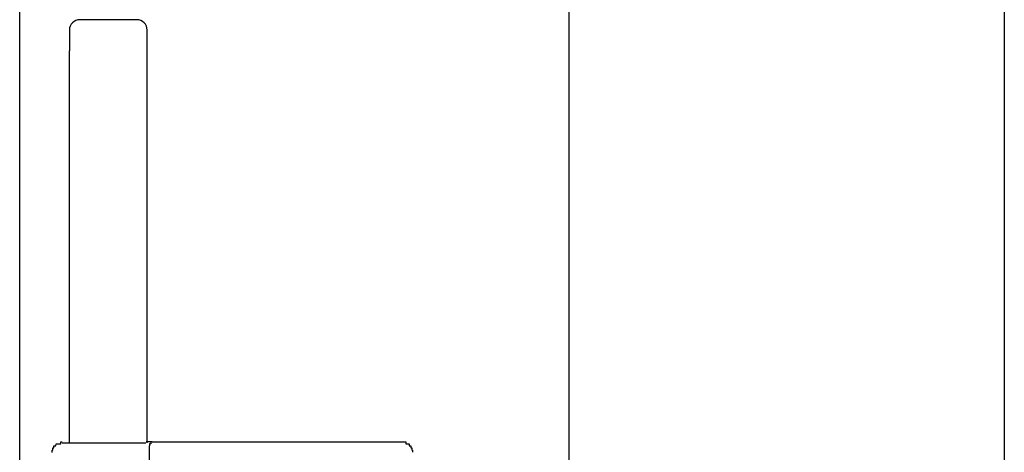
# Model space of a CAD drawing. Extents: x 0 to 990, y 0 to 1604.
# Drawn here: x 874 to 879, y 1403 to 1405 of the extents above; entities that cross this region are included whole.
import ezdxf

# ---------------------------------------------------------------- set-up
doc = ezdxf.new("R2010")
doc.units = 0
doc.layers.get('0').update_dxf_attribs({"linetype": 'CONTINUOUS'})
doc.layers.add('YKK_A1', color=4, linetype='CONTINUOUS')

msp = doc.modelspace()

# ---------------------------------------------------------------- linework, layer by layer
for points in [[(874.563, 1403.14, 0), (874.563, 1403.14, 0), (874.563, 1403.14, 0), (874.563, 1403.14, 0), (874.563, 1403.14, 0), (874.563, 1403.14, 0), (874.563, 1403.14, 0), (874.563, 1403.14, 0), (874.563, 1403.14, 0), (874.563, 1403.14, 0), (874.563, 1403.14, 0), (874.563, 1403.14, 0), (874.563, 1403.14, 0), (874.563, 1403.14, 0), (874.563, 1403.14, 0), (874.563, 1403.14, 0), (874.563, 1403.14, 0), (874.563, 1403.14, 0), (874.564, 1403.14, 0), (874.564, 1403.14, 0), (874.564, 1403.14, 0), (874.564, 1403.14, 0), (874.564, 1403.14, 0), (874.564, 1403.14, 0), (874.564, 1403.14, 0), (874.564, 1403.14, 0), (874.564, 1403.14, 0), (874.564, 1403.14, 0), (874.564, 1403.14, 0), (874.564, 1403.14, 0), (874.564, 1403.14, 0), (874.564, 1403.14, 0), (874.564, 1403.14, 0), (874.564, 1403.14, 0), (874.564, 1403.14, 0), (874.564, 1403.14, 0), (874.564, 1403.14, 0), (874.564, 1403.14, 0), (874.564, 1403.14, 0), (874.564, 1403.14, 0), (874.564, 1403.14, 0), (874.564, 1403.14, 0), (874.564, 1403.14, 0), (874.564, 1403.14, 0), (874.564, 1403.14, 0), (874.564, 1403.14, 0), (874.564, 1403.15, 0), (874.564, 1403.15, 0), (874.564, 1403.15, 0), (874.564, 1403.15, 0), (874.564, 1403.15, 0), (874.564, 1403.15, 0), (874.564, 1403.15, 0), (874.565, 1403.15, 0), (874.565, 1403.15, 0), (874.565, 1403.15, 0), (874.565, 1403.15, 0), (874.565, 1403.15, 0), (874.565, 1403.15, 0), (874.565, 1403.15, 0), (874.565, 1403.15, 0), (874.565, 1403.15, 0), (874.565, 1403.15, 0), (874.565, 1403.15, 0), (874.565, 1403.15, 0), (874.565, 1403.15, 0), (874.565, 1403.15, 0), (874.565, 1403.15, 0), (874.565, 1403.15, 0), (874.565, 1403.15, 0), (874.565, 1403.15, 0), (874.565, 1403.15, 0), (874.565, 1403.15, 0), (874.566, 1403.15, 0), (874.566, 1403.15, 0), (874.566, 1403.15, 0), (874.566, 1403.15, 0), (874.566, 1403.15, 0), (874.566, 1403.15, 0), (874.566, 1403.15, 0), (874.566, 1403.15, 0), (874.566, 1403.15, 0), (874.566, 1403.15, 0), (874.566, 1403.15, 0), (874.566, 1403.15, 0), (874.566, 1403.15, 0), (874.566, 1403.15, 0), (874.566, 1403.15, 0), (874.567, 1403.15, 0), (874.567, 1403.15, 0), (874.567, 1403.15, 0), (874.567, 1403.15, 0), (874.567, 1403.15, 0), (874.567, 1403.15, 0), (874.567, 1403.15, 0), (874.567, 1403.15, 0), (874.567, 1403.15, 0), (874.567, 1403.16, 0), (874.567, 1403.16, 0), (874.567, 1403.16, 0), (874.567, 1403.16, 0), (874.568, 1403.16, 0), (874.568, 1403.16, 0), (874.568, 1403.16, 0), (874.568, 1403.16, 0), (874.568, 1403.16, 0), (874.568, 1403.16, 0), (874.568, 1403.16, 0), (874.568, 1403.16, 0), (874.568, 1403.16, 0), (874.568, 1403.16, 0), (874.568, 1403.16, 0), (874.568, 1403.16, 0), (874.569, 1403.16, 0), (874.569, 1403.16, 0), (874.569, 1403.16, 0), (874.569, 1403.16, 0), (874.569, 1403.16, 0), (874.569, 1403.16, 0), (874.569, 1403.16, 0), (874.569, 1403.16, 0), (874.569, 1403.16, 0), (874.569, 1403.16, 0), (874.57, 1403.16, 0), (874.57, 1403.16, 0), (874.57, 1403.16, 0), (874.57, 1403.16, 0), (874.57, 1403.16, 0), (874.57, 1403.16, 0), (874.57, 1403.16, 0), (874.57, 1403.16, 0), (874.57, 1403.16, 0), (874.57, 1403.16, 0), (874.571, 1403.16, 0), (874.571, 1403.16, 0), (874.571, 1403.16, 0), (874.571, 1403.16, 0), (874.571, 1403.16, 0), (874.571, 1403.16, 0), (874.571, 1403.16, 0), (874.571, 1403.16, 0), (874.571, 1403.16, 0), (874.572, 1403.16, 0), (874.572, 1403.16, 0), (874.572, 1403.16, 0), (874.572, 1403.16, 0), (874.572, 1403.16, 0), (874.572, 1403.16, 0), (874.572, 1403.16, 0), (874.572, 1403.16, 0), (874.572, 1403.16, 0), (874.573, 1403.16, 0), (874.573, 1403.16, 0), (874.573, 1403.17, 0), (874.573, 1403.17, 0), (874.573, 1403.17, 0), (874.573, 1403.17, 0), (874.573, 1403.17, 0), (874.573, 1403.17, 0), (874.574, 1403.17, 0), (874.574, 1403.17, 0), (874.574, 1403.17, 0), (874.574, 1403.17, 0), (874.574, 1403.17, 0), (874.574, 1403.17, 0), (874.574, 1403.17, 0), (874.574, 1403.17, 0), (874.575, 1403.17, 0), (874.575, 1403.17, 0), (874.575, 1403.17, 0), (874.575, 1403.17, 0), (874.575, 1403.17, 0), (874.575, 1403.17, 0), (874.575, 1403.17, 0), (874.575, 1403.17, 0), (874.576, 1403.17, 0), (874.576, 1403.17, 0), (874.576, 1403.17, 0), (874.576, 1403.17, 0), (874.576, 1403.17, 0), (874.576, 1403.17, 0), (874.576, 1403.17, 0), (874.577, 1403.17, 0), (874.577, 1403.17, 0), (874.577, 1403.17, 0), (874.577, 1403.17, 0), (874.577, 1403.17, 0), (874.577, 1403.17, 0), (874.577, 1403.17, 0), (874.578, 1403.17, 0), (874.578, 1403.17, 0), (874.578, 1403.17, 0), (874.578, 1403.17, 0), (874.578, 1403.17, 0), (874.578, 1403.17, 0), (874.578, 1403.17, 0), (874.579, 1403.17, 0), (874.579, 1403.17, 0), (874.579, 1403.17, 0), (874.579, 1403.17, 0), (874.579, 1403.17, 0), (874.579, 1403.17, 0), (874.579, 1403.17, 0), (874.58, 1403.17, 0), (874.58, 1403.17, 0), (874.58, 1403.17, 0), (874.58, 1403.17, 0), (874.58, 1403.17, 0), (874.58, 1403.17, 0), (874.581, 1403.17, 0), (874.581, 1403.17, 0), (874.581, 1403.17, 0), (874.581, 1403.17, 0), (874.581, 1403.17, 0), (874.581, 1403.17, 0), (874.581, 1403.17, 0), (874.582, 1403.17, 0), (874.582, 1403.17, 0), (874.582, 1403.17, 0), (874.582, 1403.17, 0), (874.582, 1403.17, 0), (874.582, 1403.17, 0), (874.583, 1403.18, 0), (874.583, 1403.18, 0), (874.583, 1403.18, 0), (874.583, 1403.18, 0), (874.583, 1403.18, 0), (874.583, 1403.18, 0), (874.584, 1403.18, 0), (874.584, 1403.18, 0), (874.584, 1403.18, 0), (874.584, 1403.18, 0), (874.584, 1403.18, 0), (874.584, 1403.18, 0), (874.585, 1403.18, 0), (874.585, 1403.18, 0), (874.585, 1403.18, 0), (874.585, 1403.18, 0), (874.585, 1403.18, 0), (874.585, 1403.18, 0), (874.586, 1403.18, 0), (874.586, 1403.18, 0), (874.586, 1403.18, 0), (874.586, 1403.18, 0), (874.586, 1403.18, 0), (874.586, 1403.18, 0), (874.587, 1403.18, 0), (874.587, 1403.18, 0), (874.587, 1403.18, 0), (874.587, 1403.18, 0), (874.587, 1403.18, 0), (874.587, 1403.18, 0), (874.588, 1403.18, 0), (874.588, 1403.18, 0), (874.588, 1403.18, 0), (874.588, 1403.18, 0), (874.588, 1403.18, 0), (874.589, 1403.18, 0), (874.589, 1403.18, 0), (874.589, 1403.18, 0), (874.589, 1403.18, 0), (874.589, 1403.18, 0), (874.589, 1403.18, 0), (874.59, 1403.18, 0), (874.59, 1403.18, 0), (874.59, 1403.18, 0), (874.59, 1403.18, 0), (874.59, 1403.18, 0), (874.59, 1403.18, 0), (874.591, 1403.18, 0), (874.591, 1403.18, 0), (874.591, 1403.18, 0), (874.591, 1403.18, 0), (874.591, 1403.18, 0), (874.592, 1403.18, 0), (874.592, 1403.18, 0), (874.592, 1403.18, 0), (874.592, 1403.18, 0), (874.592, 1403.18, 0), (874.593, 1403.18, 0), (874.593, 1403.18, 0), (874.593, 1403.18, 0), (874.593, 1403.18, 0), (874.593, 1403.18, 0), (874.593, 1403.18, 0), (874.594, 1403.18, 0), (874.594, 1403.18, 0), (874.594, 1403.18, 0), (874.594, 1403.18, 0), (874.594, 1403.18, 0), (874.595, 1403.18, 0), (874.595, 1403.18, 0), (874.595, 1403.18, 0), (874.595, 1403.18, 0), (874.595, 1403.18, 0), (874.596, 1403.18, 0), (874.596, 1403.18, 0), (874.596, 1403.18, 0), (874.596, 1403.18, 0), (874.596, 1403.18, 0), (874.596, 1403.18, 0), (874.597, 1403.18, 0), (874.597, 1403.18, 0), (874.597, 1403.18, 0), (874.597, 1403.18, 0), (874.597, 1403.18, 0), (874.598, 1403.18, 0), (874.598, 1403.18, 0), (874.598, 1403.18, 0), (874.598, 1403.18, 0), (874.598, 1403.18, 0), (874.599, 1403.18, 0), (874.599, 1403.18, 0), (874.599, 1403.18, 0), (874.599, 1403.18, 0), (874.599, 1403.18, 0), (874.6, 1403.18, 0), (874.6, 1403.18, 0), (874.6, 1403.18, 0), (874.6, 1403.18, 0), (874.6, 1403.18, 0), (874.601, 1403.18, 0), (874.601, 1403.18, 0), (874.601, 1403.18, 0), (874.601, 1403.18, 0), (874.601, 1403.18, 0), (874.602, 1403.18, 0), (874.602, 1403.18, 0), (874.602, 1403.18, 0), (874.602, 1403.18, 0), (874.602, 1403.18, 0), (874.603, 1403.18, 0), (874.603, 1403.18, 0), (874.603, 1403.18, 0), (874.603, 1403.18, 0), (874.603, 1403.18, 0), (874.604, 1403.18, 0), (874.604, 1403.18, 0), (874.604, 1403.18, 0), (874.604, 1403.18, 0), (874.604, 1403.18, 0), (874.605, 1403.18, 0), (874.605, 1403.18, 0), (874.605, 1403.18, 0), (874.605, 1403.18, 0), (874.605, 1403.18, 0), (874.606, 1403.18, 0), (874.606, 1403.18, 0), (874.606, 1403.19, 0), (874.606, 1403.19, 0), (874.606, 1403.19, 0), (874.607, 1403.19, 0), (874.607, 1403.19, 0), (874.607, 1403.19, 0), (874.607, 1403.19, 0), (874.607, 1403.19, 0), (874.608, 1403.19, 0), (874.608, 1403.19, 0), (874.608, 1403.19, 0), (874.608, 1403.19, 0), (874.608, 1403.19, 0), (874.609, 1403.19, 0), (874.609, 1403.19, 0), (874.609, 1403.19, 0), (874.609, 1403.19, 0), (874.609, 1403.19, 0), (874.61, 1403.19, 0), (874.61, 1403.19, 0), (874.61, 1403.19, 0), (874.61, 1403.19, 0), (874.61, 1403.19, 0), (874.611, 1403.19, 0), (874.611, 1403.19, 0), (874.611, 1403.19, 0), (874.611, 1403.19, 0), (874.611, 1403.19, 0), (874.612, 1403.19, 0), (874.612, 1403.19, 0), (874.612, 1403.19, 0), (874.612, 1403.19, 0), (874.612, 1403.19, 0), (874.613, 1403.19, 0), (874.613, 1403.19, 0), (874.613, 1403.19, 0)], [(875.044, 1403.19, 0), (875.044, 1403.19, 0), (875.044, 1403.19, 0), (875.044, 1403.19, 0), (875.044, 1403.19, 0), (875.044, 1403.19, 0), (875.044, 1403.19, 0), (875.044, 1403.19, 0), (875.044, 1403.19, 0), (875.044, 1403.19, 0), (875.044, 1403.19, 0), (875.044, 1403.19, 0), (875.044, 1403.19, 0), (875.044, 1403.19, 0), (875.044, 1403.19, 0), (875.044, 1403.19, 0), (875.044, 1403.19, 0), (875.044, 1403.19, 0), (875.044, 1403.19, 0), (875.044, 1403.19, 0), (875.044, 1403.19, 0), (875.044, 1403.19, 0), (875.044, 1403.19, 0), (875.044, 1403.19, 0), (875.044, 1403.19, 0), (875.044, 1403.19, 0), (875.044, 1403.19, 0), (875.044, 1403.19, 0), (875.044, 1403.19, 0), (875.044, 1403.19, 0), (875.044, 1403.19, 0), (875.044, 1403.19, 0), (875.043, 1403.19, 0), (875.043, 1403.19, 0), (875.043, 1403.19, 0), (875.043, 1403.19, 0), (875.043, 1403.19, 0), (875.043, 1403.19, 0), (875.043, 1403.19, 0), (875.043, 1403.19, 0), (875.043, 1403.19, 0), (875.043, 1403.19, 0), (875.043, 1403.19, 0), (875.043, 1403.19, 0), (875.043, 1403.19, 0), (875.043, 1403.19, 0), (875.043, 1403.19, 0), (875.043, 1403.19, 0), (875.043, 1403.19, 0), (875.043, 1403.19, 0), (875.043, 1403.19, 0), (875.043, 1403.19, 0), (875.043, 1403.19, 0), (875.043, 1403.19, 0), (875.043, 1403.19, 0), (875.043, 1403.19, 0), (875.043, 1403.19, 0), (875.043, 1403.19, 0), (875.043, 1403.19, 0), (875.043, 1403.19, 0), (875.043, 1403.19, 0), (875.042, 1403.19, 0), (875.042, 1403.19, 0), (875.042, 1403.19, 0), (875.042, 1403.19, 0), (875.042, 1403.19, 0), (875.042, 1403.19, 0), (875.042, 1403.19, 0), (875.042, 1403.19, 0), (875.042, 1403.19, 0), (875.042, 1403.19, 0), (875.042, 1403.19, 0), (875.042, 1403.19, 0), (875.042, 1403.19, 0), (875.042, 1403.19, 0), (875.042, 1403.19, 0), (875.042, 1403.19, 0), (875.042, 1403.19, 0), (875.042, 1403.19, 0), (875.042, 1403.19, 0), (875.042, 1403.19, 0), (875.042, 1403.19, 0), (875.042, 1403.19, 0), (875.042, 1403.19, 0), (875.042, 1403.19, 0), (875.041, 1403.19, 0), (875.041, 1403.19, 0), (875.041, 1403.19, 0), (875.041, 1403.19, 0), (875.041, 1403.19, 0), (875.041, 1403.19, 0), (875.041, 1403.19, 0), (875.041, 1403.19, 0), (875.041, 1403.19, 0), (875.041, 1403.19, 0), (875.041, 1403.19, 0), (875.041, 1403.19, 0), (875.041, 1403.19, 0), (875.041, 1403.19, 0), (875.041, 1403.19, 0), (875.041, 1403.19, 0), (875.041, 1403.19, 0), (875.041, 1403.19, 0), (875.041, 1403.19, 0), (875.041, 1403.19, 0), (875.041, 1403.19, 0), (875.041, 1403.19, 0), (875.04, 1403.19, 0), (875.04, 1403.19, 0), (875.04, 1403.19, 0), (875.04, 1403.19, 0), (875.04, 1403.19, 0), (875.04, 1403.19, 0), (875.04, 1403.19, 0), (875.04, 1403.19, 0), (875.04, 1403.19, 0), (875.04, 1403.19, 0), (875.04, 1403.19, 0), (875.04, 1403.19, 0), (875.04, 1403.19, 0), (875.04, 1403.19, 0), (875.04, 1403.19, 0), (875.04, 1403.19, 0), (875.04, 1403.19, 0), (875.04, 1403.19, 0), (875.04, 1403.19, 0), (875.04, 1403.19, 0), (875.039, 1403.19, 0), (875.039, 1403.19, 0), (875.039, 1403.19, 0), (875.039, 1403.19, 0), (875.039, 1403.19, 0), (875.039, 1403.19, 0), (875.039, 1403.19, 0), (875.039, 1403.19, 0), (875.039, 1403.19, 0), (875.039, 1403.19, 0), (875.039, 1403.19, 0), (875.039, 1403.19, 0), (875.039, 1403.19, 0), (875.039, 1403.19, 0), (875.039, 1403.19, 0), (875.039, 1403.19, 0), (875.039, 1403.19, 0), (875.039, 1403.19, 0), (875.038, 1403.19, 0), (875.038, 1403.19, 0), (875.038, 1403.19, 0), (875.038, 1403.19, 0), (875.038, 1403.19, 0), (875.038, 1403.19, 0), (875.038, 1403.19, 0), (875.038, 1403.19, 0), (875.038, 1403.19, 0), (875.038, 1403.19, 0), (875.038, 1403.19, 0), (875.038, 1403.19, 0), (875.038, 1403.19, 0), (875.038, 1403.19, 0), (875.038, 1403.19, 0), (875.038, 1403.19, 0), (875.038, 1403.19, 0), (875.038, 1403.19, 0), (875.037, 1403.19, 0), (875.037, 1403.19, 0), (875.037, 1403.19, 0), (875.037, 1403.19, 0), (875.037, 1403.19, 0), (875.037, 1403.19, 0), (875.037, 1403.19, 0), (875.037, 1403.19, 0), (875.037, 1403.19, 0), (875.037, 1403.19, 0), (875.037, 1403.19, 0), (875.037, 1403.19, 0), (875.037, 1403.19, 0), (875.037, 1403.19, 0), (875.037, 1403.19, 0), (875.037, 1403.19, 0), (875.037, 1403.19, 0), (875.036, 1403.19, 0), (875.036, 1403.19, 0), (875.036, 1403.19, 0), (875.036, 1403.19, 0), (875.036, 1403.19, 0), (875.036, 1403.19, 0), (875.036, 1403.19, 0), (875.036, 1403.19, 0), (875.036, 1403.19, 0), (875.036, 1403.19, 0), (875.036, 1403.19, 0), (875.036, 1403.19, 0), (875.036, 1403.19, 0), (875.036, 1403.19, 0), (875.036, 1403.19, 0), (875.036, 1403.19, 0), (875.035, 1403.19, 0), (875.035, 1403.19, 0), (875.035, 1403.19, 0), (875.035, 1403.19, 0), (875.035, 1403.19, 0), (875.035, 1403.19, 0), (875.035, 1403.19, 0), (875.035, 1403.19, 0), (875.035, 1403.19, 0), (875.035, 1403.19, 0), (875.035, 1403.19, 0), (875.035, 1403.19, 0), (875.035, 1403.19, 0), (875.035, 1403.19, 0), (875.035, 1403.19, 0), (875.034, 1403.19, 0), (875.034, 1403.19, 0), (875.034, 1403.19, 0), (875.034, 1403.19, 0), (875.034, 1403.19, 0), (875.034, 1403.19, 0), (875.034, 1403.19, 0), (875.034, 1403.19, 0), (875.034, 1403.19, 0), (875.034, 1403.19, 0), (875.034, 1403.19, 0), (875.034, 1403.19, 0), (875.034, 1403.19, 0), (875.034, 1403.19, 0), (875.034, 1403.19, 0), (875.033, 1403.19, 0), (875.033, 1403.19, 0), (875.033, 1403.19, 0), (875.033, 1403.19, 0), (875.033, 1403.19, 0), (875.033, 1403.19, 0), (875.033, 1403.19, 0), (875.033, 1403.19, 0), (875.033, 1403.19, 0), (875.033, 1403.19, 0), (875.033, 1403.19, 0), (875.033, 1403.19, 0), (875.033, 1403.19, 0), (875.033, 1403.19, 0), (875.033, 1403.19, 0), (875.032, 1403.19, 0), (875.032, 1403.19, 0), (875.032, 1403.19, 0), (875.032, 1403.19, 0), (875.032, 1403.19, 0), (875.032, 1403.19, 0), (875.032, 1403.19, 0), (875.032, 1403.19, 0), (875.032, 1403.19, 0), (875.032, 1403.19, 0), (875.032, 1403.19, 0), (875.032, 1403.19, 0), (875.032, 1403.19, 0), (875.032, 1403.19, 0), (875.031, 1403.19, 0), (875.031, 1403.19, 0), (875.031, 1403.19, 0), (875.031, 1403.19, 0), (875.031, 1403.19, 0), (875.031, 1403.19, 0), (875.031, 1403.19, 0), (875.031, 1403.19, 0), (875.031, 1403.19, 0), (875.031, 1403.19, 0), (875.031, 1403.19, 0), (875.031, 1403.19, 0), (875.031, 1403.19, 0), (875.031, 1403.19, 0), (875.03, 1403.19, 0), (875.03, 1403.19, 0), (875.03, 1403.19, 0), (875.03, 1403.19, 0), (875.03, 1403.19, 0), (875.03, 1403.19, 0), (875.03, 1403.19, 0), (875.03, 1403.19, 0), (875.03, 1403.19, 0), (875.03, 1403.19, 0), (875.03, 1403.19, 0), (875.03, 1403.19, 0), (875.03, 1403.19, 0), (875.03, 1403.19, 0), (875.029, 1403.19, 0), (875.029, 1403.19, 0), (875.029, 1403.19, 0), (875.029, 1403.19, 0), (875.029, 1403.19, 0), (875.029, 1403.19, 0), (875.029, 1403.19, 0), (875.029, 1403.19, 0), (875.029, 1403.19, 0), (875.029, 1403.19, 0), (875.029, 1403.19, 0), (875.029, 1403.19, 0), (875.029, 1403.19, 0), (875.029, 1403.19, 0), (875.028, 1403.19, 0), (875.028, 1403.19, 0), (875.028, 1403.19, 0), (875.028, 1403.19, 0), (875.028, 1403.19, 0), (875.028, 1403.19, 0), (875.028, 1403.19, 0), (875.028, 1403.19, 0), (875.028, 1403.19, 0), (875.028, 1403.19, 0), (875.028, 1403.19, 0), (875.028, 1403.19, 0), (875.028, 1403.19, 0), (875.027, 1403.19, 0), (875.027, 1403.19, 0), (875.027, 1403.19, 0), (875.027, 1403.19, 0), (875.027, 1403.19, 0), (875.027, 1403.19, 0), (875.027, 1403.19, 0), (875.027, 1403.19, 0), (875.027, 1403.19, 0), (875.027, 1403.19, 0), (875.027, 1403.19, 0), (875.027, 1403.19, 0), (875.027, 1403.19, 0), (875.026, 1403.19, 0), (875.026, 1403.19, 0), (875.026, 1403.19, 0), (875.026, 1403.19, 0), (875.026, 1403.19, 0), (875.026, 1403.19, 0), (875.026, 1403.19, 0), (875.026, 1403.19, 0), (875.026, 1403.19, 0), (875.026, 1403.19, 0), (875.026, 1403.19, 0), (875.026, 1403.19, 0), (875.026, 1403.19, 0), (875.026, 1403.19, 0), (875.025, 1403.19, 0), (875.025, 1403.19, 0), (875.025, 1403.19, 0), (875.025, 1403.19, 0), (875.025, 1403.19, 0), (875.025, 1403.19, 0), (875.025, 1403.19, 0), (875.025, 1403.19, 0), (875.025, 1403.19, 0), (875.025, 1403.19, 0), (875.025, 1403.19, 0), (875.025, 1403.19, 0), (875.024, 1403.19, 0), (875.024, 1403.19, 0), (875.024, 1403.19, 0), (875.024, 1403.19, 0), (875.024, 1403.19, 0), (875.024, 1403.19, 0), (875.024, 1403.19, 0), (875.024, 1403.19, 0), (875.024, 1403.19, 0), (875.024, 1403.19, 0), (875.024, 1403.19, 0), (875.024, 1403.19, 0), (875.024, 1403.19, 0), (875.023, 1403.19, 0), (875.023, 1403.19, 0), (875.023, 1403.19, 0), (875.023, 1403.19, 0), (875.023, 1403.19, 0), (875.023, 1403.19, 0), (875.023, 1403.19, 0), (875.023, 1403.19, 0), (875.023, 1403.19, 0), (875.023, 1403.19, 0), (875.023, 1403.19, 0), (875.023, 1403.19, 0), (875.023, 1403.19, 0), (875.022, 1403.19, 0), (875.022, 1403.19, 0), (875.022, 1403.19, 0), (875.022, 1403.19, 0), (875.022, 1403.19, 0), (875.022, 1403.19, 0), (875.022, 1403.19, 0), (875.022, 1403.19, 0), (875.022, 1403.19, 0), (875.022, 1403.19, 0), (875.022, 1403.19, 0), (875.022, 1403.19, 0), (875.022, 1403.19, 0), (875.021, 1403.19, 0), (875.021, 1403.19, 0), (875.021, 1403.19, 0), (875.021, 1403.19, 0), (875.021, 1403.19, 0), (875.021, 1403.19, 0), (875.021, 1403.19, 0), (875.021, 1403.19, 0), (875.021, 1403.19, 0), (875.021, 1403.19, 0), (875.021, 1403.19, 0), (875.021, 1403.19, 0), (875.02, 1403.19, 0), (875.02, 1403.19, 0), (875.02, 1403.19, 0), (875.02, 1403.19, 0), (875.02, 1403.19, 0), (875.02, 1403.19, 0), (875.02, 1403.19, 0), (875.02, 1403.19, 0), (875.02, 1403.19, 0), (875.02, 1403.19, 0), (875.02, 1403.19, 0), (875.02, 1403.19, 0), (875.02, 1403.19, 0), (875.019, 1403.19, 0), (875.019, 1403.19, 0), (875.019, 1403.19, 0), (875.019, 1403.19, 0), (875.019, 1403.19, 0), (875.019, 1403.19, 0), (875.019, 1403.19, 0), (875.019, 1403.19, 0), (875.019, 1403.19, 0), (875.019, 1403.19, 0), (875.019, 1403.19, 0), (875.019, 1403.19, 0), (875.018, 1403.19, 0), (875.018, 1403.19, 0), (875.018, 1403.19, 0), (875.018, 1403.19, 0), (875.018, 1403.19, 0), (875.018, 1403.19, 0), (875.018, 1403.19, 0), (875.018, 1403.19, 0), (875.018, 1403.19, 0), (875.018, 1403.19, 0), (875.018, 1403.19, 0), (875.018, 1403.19, 0), (875.018, 1403.19, 0), (875.017, 1403.19, 0), (875.017, 1403.19, 0), (875.017, 1403.19, 0), (875.017, 1403.19, 0), (875.017, 1403.19, 0), (875.017, 1403.19, 0), (875.017, 1403.19, 0), (875.017, 1403.19, 0), (875.017, 1403.19, 0), (875.017, 1403.19, 0)], [(875.046, 1403.19, 0), (875.046, 1403.19, 0), (875.046, 1403.19, 0), (875.046, 1403.19, 0), (875.046, 1403.19, 0), (875.046, 1403.19, 0), (875.046, 1403.19, 0), (875.046, 1403.19, 0), (875.046, 1403.19, 0), (875.046, 1403.19, 0), (875.046, 1403.19, 0), (875.045, 1403.19, 0), (875.045, 1403.19, 0), (875.045, 1403.19, 0), (875.045, 1403.19, 0), (875.045, 1403.19, 0), (875.045, 1403.19, 0), (875.045, 1403.19, 0), (875.045, 1403.19, 0), (875.045, 1403.19, 0), (875.045, 1403.19, 0), (875.045, 1403.19, 0), (875.045, 1403.19, 0), (875.045, 1403.19, 0), (875.045, 1403.19, 0), (875.045, 1403.19, 0), (875.045, 1403.19, 0), (875.045, 1403.19, 0), (875.045, 1403.19, 0), (875.045, 1403.19, 0), (875.045, 1403.19, 0), (875.044, 1403.19, 0), (875.044, 1403.19, 0), (875.044, 1403.19, 0), (875.044, 1403.19, 0), (875.044, 1403.19, 0), (875.044, 1403.19, 0), (875.044, 1403.19, 0), (875.044, 1403.19, 0), (875.044, 1403.19, 0), (875.044, 1403.19, 0), (875.044, 1403.19, 0), (875.044, 1403.19, 0), (875.044, 1403.19, 0), (875.044, 1403.19, 0), (875.044, 1403.19, 0), (875.044, 1403.19, 0), (875.044, 1403.19, 0), (875.044, 1403.19, 0), (875.044, 1403.19, 0), (875.044, 1403.19, 0), (875.043, 1403.19, 0), (875.043, 1403.19, 0), (875.043, 1403.19, 0), (875.043, 1403.19, 0), (875.043, 1403.19, 0), (875.043, 1403.19, 0), (875.043, 1403.19, 0), (875.043, 1403.19, 0), (875.043, 1403.19, 0), (875.043, 1403.19, 0), (875.043, 1403.19, 0), (875.043, 1403.19, 0), (875.043, 1403.19, 0), (875.043, 1403.19, 0), (875.043, 1403.19, 0), (875.043, 1403.19, 0), (875.043, 1403.19, 0), (875.043, 1403.19, 0), (875.043, 1403.19, 0), (875.043, 1403.19, 0), (875.042, 1403.19, 0), (875.042, 1403.19, 0), (875.042, 1403.19, 0), (875.042, 1403.19, 0), (875.042, 1403.19, 0), (875.042, 1403.19, 0), (875.042, 1403.19, 0), (875.042, 1403.19, 0), (875.042, 1403.19, 0), (875.042, 1403.19, 0), (875.042, 1403.19, 0), (875.042, 1403.19, 0), (875.042, 1403.19, 0), (875.042, 1403.19, 0), (875.042, 1403.19, 0), (875.042, 1403.19, 0), (875.042, 1403.19, 0), (875.042, 1403.19, 0), (875.042, 1403.19, 0), (875.042, 1403.19, 0), (875.041, 1403.19, 0), (875.041, 1403.19, 0), (875.041, 1403.19, 0), (875.041, 1403.19, 0), (875.041, 1403.19, 0), (875.041, 1403.19, 0), (875.041, 1403.19, 0), (875.041, 1403.19, 0), (875.041, 1403.19, 0), (875.041, 1403.19, 0), (875.041, 1403.19, 0), (875.041, 1403.19, 0), (875.041, 1403.19, 0), (875.041, 1403.19, 0), (875.041, 1403.19, 0), (875.041, 1403.19, 0), (875.041, 1403.19, 0), (875.041, 1403.19, 0), (875.041, 1403.19, 0), (875.041, 1403.19, 0), (875.04, 1403.19, 0), (875.04, 1403.19, 0), (875.04, 1403.19, 0), (875.04, 1403.19, 0), (875.04, 1403.19, 0), (875.04, 1403.19, 0), (875.04, 1403.19, 0), (875.04, 1403.19, 0), (875.04, 1403.19, 0), (875.04, 1403.19, 0), (875.04, 1403.19, 0), (875.04, 1403.19, 0), (875.04, 1403.19, 0), (875.04, 1403.19, 0), (875.04, 1403.19, 0), (875.04, 1403.19, 0), (875.04, 1403.19, 0), (875.04, 1403.19, 0), (875.04, 1403.19, 0), (875.04, 1403.18, 0), (875.039, 1403.18, 0), (875.039, 1403.18, 0), (875.039, 1403.18, 0), (875.039, 1403.18, 0), (875.039, 1403.18, 0), (875.039, 1403.18, 0), (875.039, 1403.18, 0), (875.039, 1403.18, 0), (875.039, 1403.18, 0), (875.039, 1403.18, 0), (875.039, 1403.18, 0), (875.039, 1403.18, 0), (875.039, 1403.18, 0), (875.039, 1403.18, 0), (875.039, 1403.18, 0), (875.039, 1403.18, 0), (875.039, 1403.18, 0), (875.039, 1403.18, 0), (875.039, 1403.18, 0), (875.039, 1403.18, 0), (875.039, 1403.18, 0), (875.038, 1403.18, 0), (875.038, 1403.18, 0), (875.038, 1403.18, 0), (875.038, 1403.18, 0), (875.038, 1403.18, 0), (875.038, 1403.18, 0), (875.038, 1403.18, 0), (875.038, 1403.18, 0), (875.038, 1403.18, 0), (875.038, 1403.18, 0), (875.038, 1403.18, 0), (875.038, 1403.18, 0), (875.038, 1403.18, 0), (875.038, 1403.18, 0), (875.038, 1403.18, 0), (875.038, 1403.18, 0), (875.038, 1403.18, 0), (875.038, 1403.18, 0), (875.038, 1403.18, 0), (875.038, 1403.18, 0), (875.038, 1403.18, 0), (875.038, 1403.18, 0), (875.037, 1403.18, 0), (875.037, 1403.18, 0), (875.037, 1403.18, 0), (875.037, 1403.18, 0), (875.037, 1403.18, 0), (875.037, 1403.18, 0), (875.037, 1403.18, 0), (875.037, 1403.18, 0), (875.037, 1403.18, 0), (875.037, 1403.18, 0), (875.037, 1403.18, 0), (875.037, 1403.18, 0), (875.037, 1403.18, 0), (875.037, 1403.18, 0), (875.037, 1403.18, 0), (875.037, 1403.18, 0), (875.037, 1403.18, 0), (875.037, 1403.18, 0), (875.037, 1403.18, 0), (875.037, 1403.18, 0), (875.037, 1403.18, 0), (875.037, 1403.18, 0), (875.037, 1403.18, 0), (875.036, 1403.18, 0), (875.036, 1403.18, 0), (875.036, 1403.18, 0), (875.036, 1403.18, 0), (875.036, 1403.18, 0), (875.036, 1403.18, 0), (875.036, 1403.18, 0), (875.036, 1403.18, 0), (875.036, 1403.18, 0), (875.036, 1403.18, 0), (875.036, 1403.18, 0), (875.036, 1403.18, 0), (875.036, 1403.18, 0), (875.036, 1403.18, 0), (875.036, 1403.18, 0), (875.036, 1403.18, 0), (875.036, 1403.18, 0), (875.036, 1403.18, 0), (875.036, 1403.18, 0), (875.036, 1403.18, 0), (875.036, 1403.18, 0), (875.036, 1403.18, 0), (875.036, 1403.18, 0), (875.036, 1403.18, 0), (875.035, 1403.18, 0), (875.035, 1403.18, 0), (875.035, 1403.18, 0), (875.035, 1403.18, 0), (875.035, 1403.18, 0), (875.035, 1403.18, 0), (875.035, 1403.18, 0), (875.035, 1403.18, 0), (875.035, 1403.18, 0), (875.035, 1403.18, 0), (875.035, 1403.18, 0), (875.035, 1403.18, 0), (875.035, 1403.18, 0), (875.035, 1403.18, 0), (875.035, 1403.18, 0), (875.035, 1403.18, 0), (875.035, 1403.18, 0), (875.035, 1403.18, 0), (875.035, 1403.18, 0), (875.035, 1403.18, 0), (875.035, 1403.18, 0), (875.035, 1403.18, 0), (875.035, 1403.18, 0), (875.035, 1403.18, 0), (875.035, 1403.18, 0), (875.035, 1403.18, 0), (875.035, 1403.18, 0), (875.034, 1403.18, 0), (875.034, 1403.18, 0), (875.034, 1403.18, 0), (875.034, 1403.18, 0), (875.034, 1403.18, 0), (875.034, 1403.18, 0), (875.034, 1403.18, 0), (875.034, 1403.18, 0), (875.034, 1403.18, 0), (875.034, 1403.18, 0), (875.034, 1403.18, 0), (875.034, 1403.18, 0), (875.034, 1403.18, 0), (875.034, 1403.18, 0), (875.034, 1403.18, 0), (875.034, 1403.18, 0), (875.034, 1403.18, 0), (875.034, 1403.18, 0), (875.034, 1403.18, 0), (875.034, 1403.18, 0), (875.034, 1403.18, 0), (875.034, 1403.18, 0), (875.034, 1403.18, 0), (875.034, 1403.18, 0), (875.034, 1403.18, 0), (875.034, 1403.18, 0), (875.034, 1403.18, 0), (875.034, 1403.18, 0), (875.034, 1403.18, 0), (875.034, 1403.18, 0), (875.033, 1403.18, 0), (875.033, 1403.18, 0), (875.033, 1403.18, 0), (875.033, 1403.18, 0), (875.033, 1403.18, 0), (875.033, 1403.18, 0), (875.033, 1403.18, 0), (875.033, 1403.18, 0), (875.033, 1403.18, 0), (875.033, 1403.18, 0), (875.033, 1403.18, 0), (875.033, 1403.18, 0), (875.033, 1403.17, 0), (875.033, 1403.17, 0), (875.033, 1403.17, 0), (875.033, 1403.17, 0), (875.033, 1403.17, 0), (875.033, 1403.17, 0), (875.033, 1403.17, 0), (875.033, 1403.17, 0), (875.033, 1403.17, 0), (875.033, 1403.17, 0), (875.033, 1403.17, 0), (875.033, 1403.17, 0), (875.033, 1403.17, 0), (875.033, 1403.17, 0), (875.033, 1403.17, 0), (875.033, 1403.17, 0), (875.033, 1403.17, 0), (875.033, 1403.17, 0), (875.033, 1403.17, 0), (875.033, 1403.17, 0), (875.033, 1403.17, 0), (875.033, 1403.17, 0), (875.033, 1403.17, 0), (875.033, 1403.17, 0), (875.033, 1403.17, 0), (875.032, 1403.17, 0), (875.032, 1403.17, 0), (875.032, 1403.17, 0), (875.032, 1403.17, 0), (875.032, 1403.17, 0), (875.032, 1403.17, 0), (875.032, 1403.17, 0), (875.032, 1403.17, 0), (875.032, 1403.17, 0), (875.032, 1403.17, 0), (875.032, 1403.17, 0), (875.032, 1403.17, 0), (875.032, 1403.17, 0), (875.032, 1403.17, 0), (875.032, 1403.17, 0), (875.032, 1403.17, 0), (875.032, 1403.17, 0), (875.032, 1403.17, 0), (875.032, 1403.17, 0), (875.032, 1403.17, 0), (875.032, 1403.17, 0), (875.032, 1403.17, 0), (875.032, 1403.17, 0), (875.032, 1403.17, 0), (875.032, 1403.17, 0), (875.032, 1403.17, 0), (875.032, 1403.17, 0), (875.032, 1403.17, 0), (875.032, 1403.17, 0), (875.032, 1403.17, 0), (875.032, 1403.17, 0), (875.032, 1403.17, 0), (875.032, 1403.17, 0), (875.032, 1403.17, 0), (875.032, 1403.17, 0), (875.032, 1403.17, 0), (875.032, 1403.17, 0), (875.032, 1403.17, 0), (875.032, 1403.17, 0), (875.032, 1403.17, 0), (875.032, 1403.17, 0), (875.032, 1403.17, 0), (875.032, 1403.17, 0), (875.032, 1403.17, 0), (875.032, 1403.17, 0), (875.032, 1403.17, 0), (875.032, 1403.17, 0), (875.032, 1403.17, 0), (875.032, 1403.17, 0), (875.032, 1403.17, 0), (875.032, 1403.17, 0), (875.032, 1403.17, 0), (875.032, 1403.17, 0), (875.032, 1403.17, 0), (875.032, 1403.17, 0), (875.032, 1403.17, 0), (875.032, 1403.17, 0), (875.032, 1403.17, 0), (875.032, 1403.17, 0), (875.032, 1403.17, 0), (875.032, 1403.17, 0), (875.032, 1403.17, 0), (875.032, 1403.17, 0), (875.032, 1403.17, 0), (875.032, 1403.17, 0), (875.032, 1403.17, 0), (875.032, 1403.17, 0), (875.032, 1403.17, 0), (875.032, 1403.17, 0)], [(875.032, 1403.17, 0), (875.032, 1403.17, 0), (875.032, 1403.17, 0), (875.032, 1403.17, 0), (875.032, 1403.17, 0), (875.032, 1403.17, 0), (875.032, 1403.17, 0), (875.032, 1403.17, 0), (875.032, 1403.17, 0), (875.032, 1403.17, 0), (875.032, 1403.17, 0), (875.032, 1403.17, 0), (875.032, 1403.17, 0), (875.032, 1403.17, 0), (875.032, 1403.17, 0), (875.032, 1403.17, 0), (875.032, 1403.17, 0), (875.032, 1403.17, 0), (875.032, 1403.17, 0), (875.032, 1403.17, 0), (875.032, 1403.17, 0), (875.032, 1403.17, 0), (875.032, 1403.17, 0), (875.032, 1403.17, 0), (875.032, 1403.17, 0), (875.032, 1403.17, 0), (875.032, 1403.17, 0), (875.032, 1403.17, 0), (875.032, 1403.17, 0), (875.032, 1403.17, 0), (875.032, 1403.17, 0), (875.032, 1403.17, 0), (875.032, 1403.17, 0), (875.032, 1403.17, 0), (875.032, 1403.17, 0), (875.032, 1403.17, 0), (875.032, 1403.17, 0), (875.032, 1403.17, 0), (875.032, 1403.17, 0), (875.032, 1403.17, 0), (875.032, 1403.17, 0), (875.032, 1403.17, 0), (875.032, 1403.17, 0), (875.032, 1403.17, 0), (875.032, 1403.17, 0), (875.032, 1403.17, 0), (875.032, 1403.17, 0), (875.032, 1403.17, 0), (875.032, 1403.17, 0), (875.032, 1403.17, 0), (875.032, 1403.17, 0), (875.032, 1403.17, 0), (875.032, 1403.17, 0), (875.032, 1403.17, 0), (875.032, 1403.17, 0), (875.032, 1403.17, 0), (875.032, 1403.17, 0), (875.032, 1403.16, 0), (875.032, 1403.16, 0), (875.032, 1403.16, 0), (875.032, 1403.16, 0), (875.032, 1403.16, 0), (875.032, 1403.16, 0), (875.032, 1403.16, 0), (875.032, 1403.16, 0), (875.032, 1403.16, 0), (875.032, 1403.16, 0), (875.032, 1403.16, 0), (875.032, 1403.16, 0), (875.032, 1403.16, 0), (875.032, 1403.16, 0), (875.032, 1403.16, 0), (875.032, 1403.16, 0), (875.032, 1403.16, 0), (875.032, 1403.16, 0), (875.032, 1403.16, 0), (875.032, 1403.16, 0), (875.032, 1403.16, 0), (875.032, 1403.16, 0), (875.032, 1403.16, 0), (875.032, 1403.16, 0), (875.032, 1403.16, 0), (875.032, 1403.16, 0), (875.032, 1403.16, 0), (875.032, 1403.16, 0), (875.032, 1403.16, 0), (875.032, 1403.16, 0), (875.032, 1403.16, 0), (875.032, 1403.16, 0), (875.032, 1403.16, 0), (875.032, 1403.16, 0), (875.032, 1403.16, 0), (875.032, 1403.16, 0), (875.032, 1403.16, 0), (875.032, 1403.16, 0), (875.032, 1403.16, 0), (875.032, 1403.16, 0), (875.032, 1403.16, 0), (875.032, 1403.16, 0), (875.032, 1403.16, 0), (875.032, 1403.16, 0), (875.032, 1403.16, 0), (875.032, 1403.16, 0), (875.032, 1403.16, 0), (875.032, 1403.16, 0), (875.032, 1403.16, 0), (875.032, 1403.16, 0), (875.032, 1403.16, 0), (875.032, 1403.16, 0), (875.032, 1403.16, 0), (875.032, 1403.16, 0), (875.032, 1403.16, 0), (875.032, 1403.16, 0), (875.032, 1403.16, 0), (875.032, 1403.16, 0), (875.032, 1403.16, 0), (875.032, 1403.16, 0), (875.032, 1403.16, 0), (875.032, 1403.16, 0), (875.032, 1403.16, 0), (875.032, 1403.16, 0), (875.032, 1403.16, 0), (875.032, 1403.16, 0), (875.032, 1403.16, 0), (875.032, 1403.16, 0), (875.032, 1403.16, 0), (875.032, 1403.16, 0), (875.032, 1403.16, 0)], [(876.253, 1403.19, 0), (876.253, 1403.19, 0), (876.253, 1403.19, 0), (876.253, 1403.19, 0), (876.254, 1403.19, 0), (876.254, 1403.19, 0), (876.254, 1403.19, 0), (876.254, 1403.19, 0), (876.254, 1403.19, 0), (876.255, 1403.19, 0), (876.255, 1403.19, 0), (876.255, 1403.19, 0), (876.255, 1403.19, 0), (876.255, 1403.19, 0), (876.256, 1403.19, 0), (876.256, 1403.19, 0), (876.256, 1403.19, 0), (876.256, 1403.19, 0), (876.256, 1403.19, 0), (876.257, 1403.19, 0), (876.257, 1403.19, 0), (876.257, 1403.19, 0), (876.257, 1403.19, 0), (876.257, 1403.19, 0), (876.258, 1403.19, 0), (876.258, 1403.19, 0), (876.258, 1403.19, 0), (876.258, 1403.19, 0), (876.258, 1403.19, 0), (876.259, 1403.19, 0), (876.259, 1403.19, 0), (876.259, 1403.19, 0), (876.259, 1403.19, 0), (876.259, 1403.19, 0), (876.26, 1403.19, 0), (876.26, 1403.19, 0), (876.26, 1403.19, 0), (876.26, 1403.19, 0), (876.26, 1403.19, 0), (876.261, 1403.19, 0), (876.261, 1403.19, 0), (876.261, 1403.19, 0), (876.261, 1403.19, 0), (876.261, 1403.19, 0), (876.262, 1403.19, 0), (876.262, 1403.19, 0), (876.262, 1403.19, 0), (876.262, 1403.19, 0), (876.262, 1403.19, 0), (876.263, 1403.19, 0), (876.263, 1403.19, 0), (876.263, 1403.19, 0), (876.263, 1403.19, 0), (876.263, 1403.19, 0), (876.264, 1403.19, 0), (876.264, 1403.19, 0), (876.264, 1403.19, 0), (876.264, 1403.19, 0), (876.264, 1403.19, 0), (876.265, 1403.19, 0), (876.265, 1403.19, 0), (876.265, 1403.19, 0), (876.265, 1403.19, 0), (876.265, 1403.19, 0), (876.266, 1403.19, 0), (876.266, 1403.19, 0), (876.266, 1403.19, 0), (876.266, 1403.19, 0), (876.266, 1403.19, 0), (876.267, 1403.19, 0), (876.267, 1403.19, 0), (876.267, 1403.19, 0), (876.267, 1403.19, 0), (876.267, 1403.19, 0), (876.268, 1403.19, 0), (876.268, 1403.19, 0), (876.268, 1403.19, 0), (876.268, 1403.19, 0), (876.268, 1403.19, 0), (876.269, 1403.19, 0), (876.269, 1403.19, 0), (876.269, 1403.19, 0), (876.269, 1403.19, 0), (876.269, 1403.19, 0), (876.27, 1403.19, 0), (876.27, 1403.18, 0), (876.27, 1403.18, 0), (876.27, 1403.18, 0), (876.27, 1403.18, 0), (876.27, 1403.18, 0), (876.271, 1403.18, 0), (876.271, 1403.18, 0), (876.271, 1403.18, 0), (876.271, 1403.18, 0), (876.271, 1403.18, 0), (876.272, 1403.18, 0), (876.272, 1403.18, 0), (876.272, 1403.18, 0), (876.272, 1403.18, 0), (876.272, 1403.18, 0), (876.273, 1403.18, 0), (876.273, 1403.18, 0), (876.273, 1403.18, 0), (876.273, 1403.18, 0), (876.273, 1403.18, 0), (876.273, 1403.18, 0), (876.274, 1403.18, 0), (876.274, 1403.18, 0), (876.274, 1403.18, 0), (876.274, 1403.18, 0), (876.274, 1403.18, 0), (876.275, 1403.18, 0), (876.275, 1403.18, 0), (876.275, 1403.18, 0), (876.275, 1403.18, 0), (876.275, 1403.18, 0), (876.276, 1403.18, 0), (876.276, 1403.18, 0), (876.276, 1403.18, 0), (876.276, 1403.18, 0), (876.276, 1403.18, 0), (876.276, 1403.18, 0), (876.277, 1403.18, 0), (876.277, 1403.18, 0), (876.277, 1403.18, 0), (876.277, 1403.18, 0), (876.277, 1403.18, 0), (876.277, 1403.18, 0), (876.278, 1403.18, 0), (876.278, 1403.18, 0), (876.278, 1403.18, 0), (876.278, 1403.18, 0), (876.278, 1403.18, 0), (876.279, 1403.18, 0), (876.279, 1403.18, 0), (876.279, 1403.18, 0), (876.279, 1403.18, 0), (876.279, 1403.18, 0), (876.279, 1403.18, 0), (876.28, 1403.18, 0), (876.28, 1403.18, 0), (876.28, 1403.18, 0), (876.28, 1403.18, 0), (876.28, 1403.18, 0), (876.28, 1403.18, 0), (876.281, 1403.18, 0), (876.281, 1403.18, 0), (876.281, 1403.18, 0), (876.281, 1403.18, 0), (876.281, 1403.18, 0), (876.281, 1403.18, 0), (876.282, 1403.18, 0), (876.282, 1403.18, 0), (876.282, 1403.18, 0), (876.282, 1403.18, 0), (876.282, 1403.18, 0), (876.282, 1403.18, 0), (876.283, 1403.18, 0), (876.283, 1403.18, 0), (876.283, 1403.18, 0), (876.283, 1403.18, 0), (876.283, 1403.18, 0), (876.283, 1403.18, 0), (876.284, 1403.18, 0), (876.284, 1403.18, 0), (876.284, 1403.18, 0), (876.284, 1403.18, 0), (876.284, 1403.18, 0), (876.284, 1403.18, 0), (876.285, 1403.18, 0), (876.285, 1403.18, 0), (876.285, 1403.18, 0), (876.285, 1403.18, 0), (876.285, 1403.18, 0), (876.285, 1403.18, 0), (876.285, 1403.18, 0), (876.286, 1403.18, 0), (876.286, 1403.18, 0), (876.286, 1403.18, 0), (876.286, 1403.18, 0), (876.286, 1403.18, 0), (876.286, 1403.17, 0), (876.287, 1403.17, 0), (876.287, 1403.17, 0), (876.287, 1403.17, 0), (876.287, 1403.17, 0), (876.287, 1403.17, 0), (876.287, 1403.17, 0), (876.287, 1403.17, 0), (876.288, 1403.17, 0), (876.288, 1403.17, 0), (876.288, 1403.17, 0), (876.288, 1403.17, 0), (876.288, 1403.17, 0), (876.288, 1403.17, 0), (876.288, 1403.17, 0), (876.289, 1403.17, 0), (876.289, 1403.17, 0), (876.289, 1403.17, 0), (876.289, 1403.17, 0), (876.289, 1403.17, 0), (876.289, 1403.17, 0), (876.289, 1403.17, 0), (876.29, 1403.17, 0), (876.29, 1403.17, 0), (876.29, 1403.17, 0), (876.29, 1403.17, 0), (876.29, 1403.17, 0), (876.29, 1403.17, 0), (876.29, 1403.17, 0), (876.291, 1403.17, 0), (876.291, 1403.17, 0), (876.291, 1403.17, 0), (876.291, 1403.17, 0), (876.291, 1403.17, 0), (876.291, 1403.17, 0), (876.291, 1403.17, 0), (876.291, 1403.17, 0), (876.292, 1403.17, 0), (876.292, 1403.17, 0), (876.292, 1403.17, 0), (876.292, 1403.17, 0), (876.292, 1403.17, 0), (876.292, 1403.17, 0), (876.292, 1403.17, 0), (876.292, 1403.17, 0), (876.293, 1403.17, 0), (876.293, 1403.17, 0), (876.293, 1403.17, 0), (876.293, 1403.17, 0), (876.293, 1403.17, 0), (876.293, 1403.17, 0), (876.293, 1403.17, 0), (876.293, 1403.17, 0), (876.294, 1403.17, 0), (876.294, 1403.17, 0), (876.294, 1403.17, 0), (876.294, 1403.17, 0), (876.294, 1403.17, 0), (876.294, 1403.17, 0), (876.294, 1403.17, 0), (876.294, 1403.17, 0), (876.294, 1403.17, 0), (876.295, 1403.17, 0), (876.295, 1403.17, 0), (876.295, 1403.16, 0), (876.295, 1403.16, 0), (876.295, 1403.16, 0), (876.295, 1403.16, 0), (876.295, 1403.16, 0), (876.295, 1403.16, 0), (876.295, 1403.16, 0), (876.295, 1403.16, 0), (876.296, 1403.16, 0), (876.296, 1403.16, 0), (876.296, 1403.16, 0), (876.296, 1403.16, 0), (876.296, 1403.16, 0), (876.296, 1403.16, 0), (876.296, 1403.16, 0), (876.296, 1403.16, 0), (876.296, 1403.16, 0), (876.297, 1403.16, 0), (876.297, 1403.16, 0), (876.297, 1403.16, 0), (876.297, 1403.16, 0), (876.297, 1403.16, 0), (876.297, 1403.16, 0), (876.297, 1403.16, 0), (876.297, 1403.16, 0), (876.297, 1403.16, 0), (876.297, 1403.16, 0), (876.297, 1403.16, 0), (876.298, 1403.16, 0), (876.298, 1403.16, 0), (876.298, 1403.16, 0), (876.298, 1403.16, 0), (876.298, 1403.16, 0), (876.298, 1403.16, 0), (876.298, 1403.16, 0), (876.298, 1403.16, 0), (876.298, 1403.16, 0), (876.298, 1403.16, 0), (876.298, 1403.16, 0), (876.298, 1403.16, 0), (876.299, 1403.16, 0), (876.299, 1403.16, 0), (876.299, 1403.16, 0), (876.299, 1403.16, 0), (876.299, 1403.16, 0), (876.299, 1403.16, 0), (876.299, 1403.16, 0), (876.299, 1403.16, 0), (876.299, 1403.16, 0), (876.299, 1403.16, 0), (876.299, 1403.16, 0), (876.299, 1403.16, 0), (876.299, 1403.16, 0), (876.299, 1403.16, 0), (876.3, 1403.15, 0), (876.3, 1403.15, 0), (876.3, 1403.15, 0), (876.3, 1403.15, 0), (876.3, 1403.15, 0), (876.3, 1403.15, 0), (876.3, 1403.15, 0), (876.3, 1403.15, 0), (876.3, 1403.15, 0), (876.3, 1403.15, 0), (876.3, 1403.15, 0), (876.3, 1403.15, 0), (876.3, 1403.15, 0), (876.3, 1403.15, 0), (876.3, 1403.15, 0), (876.3, 1403.15, 0), (876.301, 1403.15, 0), (876.301, 1403.15, 0), (876.301, 1403.15, 0), (876.301, 1403.15, 0), (876.301, 1403.15, 0), (876.301, 1403.15, 0), (876.301, 1403.15, 0), (876.301, 1403.15, 0), (876.301, 1403.15, 0), (876.301, 1403.15, 0), (876.301, 1403.15, 0), (876.301, 1403.15, 0), (876.301, 1403.15, 0), (876.301, 1403.15, 0), (876.301, 1403.15, 0), (876.301, 1403.15, 0), (876.301, 1403.15, 0), (876.301, 1403.15, 0), (876.301, 1403.15, 0), (876.301, 1403.15, 0), (876.302, 1403.15, 0), (876.302, 1403.15, 0), (876.302, 1403.15, 0), (876.302, 1403.15, 0), (876.302, 1403.15, 0), (876.302, 1403.15, 0), (876.302, 1403.15, 0), (876.302, 1403.15, 0), (876.302, 1403.15, 0), (876.302, 1403.15, 0), (876.302, 1403.15, 0), (876.302, 1403.15, 0), (876.302, 1403.15, 0), (876.302, 1403.15, 0), (876.302, 1403.15, 0), (876.302, 1403.14, 0), (876.302, 1403.14, 0), (876.302, 1403.14, 0), (876.302, 1403.14, 0), (876.302, 1403.14, 0), (876.302, 1403.14, 0), (876.302, 1403.14, 0), (876.302, 1403.14, 0), (876.302, 1403.14, 0), (876.302, 1403.14, 0), (876.302, 1403.14, 0), (876.302, 1403.14, 0), (876.302, 1403.14, 0), (876.302, 1403.14, 0), (876.302, 1403.14, 0), (876.302, 1403.14, 0), (876.302, 1403.14, 0), (876.302, 1403.14, 0), (876.302, 1403.14, 0), (876.302, 1403.14, 0), (876.302, 1403.14, 0), (876.302, 1403.14, 0), (876.302, 1403.14, 0), (876.302, 1403.14, 0), (876.302, 1403.14, 0), (876.302, 1403.14, 0), (876.302, 1403.14, 0), (876.302, 1403.14, 0), (876.302, 1403.14, 0), (876.302, 1403.14, 0), (876.302, 1403.14, 0), (876.302, 1403.14, 0), (876.302, 1403.14, 0), (876.302, 1403.14, 0)]]:
    msp.add_polyline3d(points)
at = {"layer": 'YKK_A1'}
for p, q in [((877.0576, 1377.0194), (877.0576, 1432.0194)), ((879.1576, 1432.0194), (879.1576, 1377.0194)), ((874.4076, 1379.6694), (874.4076, 1429.6194)), ((874.9726, 1405.2262), (874.6976, 1405.2262)), ((874.6476, 1405.1762), (874.6476, 1405.0837)), ((875.0226, 1405.0837), (875.0226, 1405.1762)), ((874.6476, 1405.0837), (874.6476, 1405.0762)), ((874.6476, 1403.1855), (874.6476, 1405.0762)), ((875.0226, 1405.0762), (875.0226, 1405.0837)), ((875.0226, 1403.1856), (875.0226, 1405.0762)), ((874.6131, 1403.1855), (875.0167, 1403.1855)), ((875.0317, 1403.1629), (875.0317, 1399.9214)), ((876.2528, 1403.1879), (875.046, 1403.1879))]:
    msp.add_line(p, q, dxfattribs=at)
for centre, start, end in [((874.6976, 1405.1762), 90, 180), ((874.9726, 1405.1762), 0, 90)]:
    msp.add_arc(centre, 0.05, start, end, dxfattribs=at)

doc.saveas('drawing.dxf')
